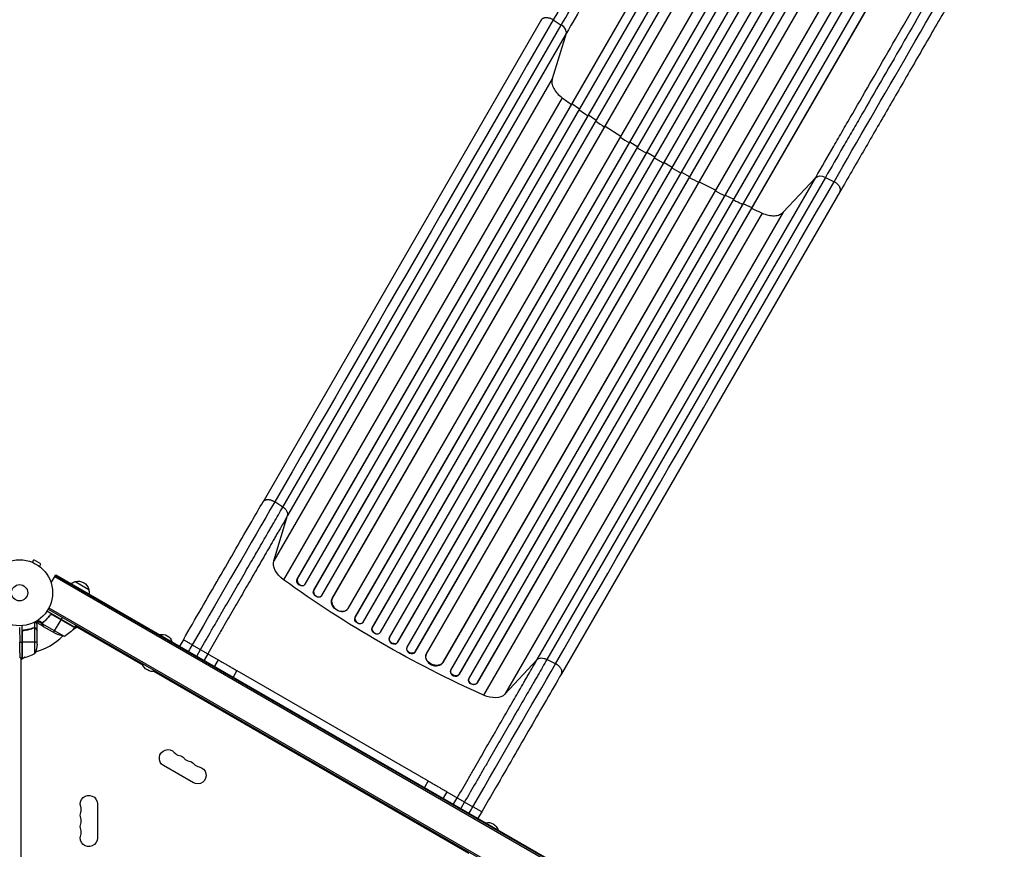
# Model space of a CAD drawing. Units: millimetres. Extents: x -5913 to 7340, y -6145 to 7264.
# Drawn here: x 2700 to 4278, y 3311 to 4642 of the extents above; entities that cross this region are included whole.
import ezdxf

# ---------------------------------------------------------------- set-up
doc = ezdxf.new("R2010")
doc.units = ezdxf.units.MM
doc.header["$LTSCALE"] = 20
doc.layers.add('2d', color=230, linetype='Continuous')

msp = doc.modelspace()

# ---------------------------------------------------------------- linework, layer by layer
at = {"layer": '2d'}
for p, q in [((3145, 3744.8), (3959.2, 5155.2)), ((3145.4, 3745.3), (3959.4, 5155.2)), ((3157.6, 3736.5), (3972.5, 5147.8)), ((3171.3, 3726.5), (3991.8, 5147.5)), ((3171.7, 3726.9), (3991.9, 5147.5)), ((3184.1, 3718.3), (4004.9, 5140.1)), ((3201, 3713.7), (4020.1, 5132.5)), ((3201.3, 3714.2), (4020.2, 5132.5)), ((3226.4, 3697.6), (4046.4, 5117.9)), ((3237.7, 3683.2), (4067.3, 5120.2)), ((3238, 3683.7), (4067.4, 5120.2)), ((3250.8, 3675.8), (4080.4, 5112.8)), ((3265.1, 3666.6), (4096.1, 5105.9)), ((3265.4, 3667.1), (4096.1, 5106)), ((3278.3, 3659.4), (4109.1, 5098.5)), ((3293, 3650.9), (4123.8, 5090)), ((3305.8, 3643.1), (4136.8, 5082.4)), ((3306.1, 3643.6), (4136.8, 5082.5)), ((3320.9, 3635.3), (4150.6, 5072.3)), ((3333.9, 3627.7), (4163.5, 5064.6)), ((3334.1, 3628.2), (4163.5, 5064.7)), ((3352, 3625.1), (4172, 5045.4)), ((3378.6, 3611.1), (4197.8, 5030)), ((3378.9, 3611.7), (4197.8, 5030)), ((3391.1, 3598.8), (4211.9, 5020.6)), ((3404.5, 3591.8), (4224.9, 5012.9)), ((3404.7, 3592.4), (4224.9, 5013)), ((3420, 3585), (4234.9, 4996.3)), ((3433.6, 3578.2), (4247.9, 4988.6)), ((3433.8, 3578.8), (4247.8, 4988.7)), ((3536.5, 4641.8), (3090.2, 3868.8)), ((3555.3, 4641.6), (3568.1, 4633.2)), ((3121.8, 3860.2), (3568.1, 4633.2)), ((3575.9, 4619.6), (3129.6, 3846.6)), ((3575.9, 4619.6), (3553.6, 4546.8)), ((3553.6, 4546.8), (3107.3, 3773.8)), ((3569.4, 4516.7), (3123.1, 3743.7)), ((3585.1, 4506.9), (3584.7, 4506.4)), ((3597.4, 4498.2), (3585.1, 4506.9)), ((3611.4, 4488.5), (3611, 4488)), ((3623.9, 4480.1), (3611.4, 4488.5)), ((3638.1, 4470.7), (3637.7, 4470.2)), ((3663.3, 4454.4), (3638.1, 4470.7)), ((3677.7, 4445.4), (3677.4, 4444.9)), ((3690.5, 4437.5), (3677.7, 4445.4)), ((3705.1, 4428.7), (3704.8, 4428.2)), ((3718, 4421.1), (3705.1, 4428.7)), ((3732.7, 4412.6), (3745.8, 4405.2)), ((3745.8, 4405.2), (3745.5, 4404.7)), ((3529.4, 3615.8), (3975.7, 4388.8)), ((3991.4, 4388.8), (3545.1, 3615.9)), ((3760.7, 4397), (3773.9, 4389.9)), ((3773.9, 4389.9), (3773.6, 4389.3)), ((3923.8, 4333), (3975.7, 4388.8)), ((3991.4, 4388.8), (4005.1, 4381.9)), ((3788.9, 4381.9), (3815.6, 4368.2)), ((4014.6, 4365.8), (3568.3, 3592.8)), ((3815.6, 4368.2), (3815.4, 4367.6)), ((3830.9, 4360.6), (3844.4, 4354)), ((3844.4, 4354), (3844.2, 4353.4)), ((3859.8, 4346.7), (3873.5, 4340.4)), ((3873.5, 4340.4), (3873.3, 4339.8)), ((3889.8, 4331.7), (3443.5, 3558.7)), ((3923.8, 4333), (3477.5, 3560.1)), ((3121.8, 3860.2), (3109, 3868.6)), ((3107.3, 3773.8), (3129.6, 3846.6)), ((2719.3, 3772.2), (2719.3, 3772.2)), ((2719.3, 3772.2), (2719.3, 3772.2)), ((2720.7, 3771.6), (2723.1, 3775.8)), ((2734.3, 3769.3), (2723.1, 3775.8)), ((2731.9, 3765.1), (2734.3, 3769.3)), ((2733.1, 3764.2), (2733.1, 3764.2)), ((2733.1, 3764.2), (2733.1, 3764.2)), ((2750.6, 3738.5), (2758.2, 3751.6)), ((2756.4, 3748.6), (3631.1, 3243.6)), ((2757.7, 3750.7), (3632.4, 3245.7)), ((2758.2, 3751.6), (3632.9, 3246.6)), ((2789.1, 3740.7), (2810.8, 3728.2)), ((3145, 3744.8), (3145.4, 3745.3)), ((3145, 3744.8), (3145.4, 3745.3)), ((3145, 3744.8), (3145, 3744.8)), ((3145.4, 3745.3), (3145.4, 3745.3)), ((3156.6, 3735.3), (3157.1, 3735.8)), ((3171.3, 3726.4), (3171.7, 3726.9)), ((3171.3, 3726.5), (3171.7, 3726.9)), ((3171.3, 3726.4), (3171.3, 3726.5)), ((3171.7, 3726.9), (3171.7, 3726.9)), ((3183.3, 3717.3), (3183.7, 3717.8)), ((3201, 3713.7), (3201.3, 3714.2)), ((3201, 3713.7), (3201.3, 3714.2)), ((3201, 3713.7), (3201, 3713.7)), ((3201.3, 3714.2), (3201.3, 3714.2)), ((2788.3, 3667.3), (2743.8, 3693)), ((2745.9, 3696.3), (3591.1, 3208.3)), ((2747.1, 3698.5), (3592.4, 3210.5)), ((3225.5, 3696.4), (3225.9, 3696.9)), ((2736.2, 3673), (2727.9, 3677.8)), ((2736.6, 3674.3), (2729.2, 3678.6)), ((2739.9, 3677), (2740.2, 3677.5)), ((2748.3, 3685.9), (2749.1, 3687.2)), ((2788.1, 3666.9), (2751.8, 3687.9)), ((2752.8, 3687.5), (2788.2, 3667.1)), ((2754.6, 3659), (2766.5, 3679.6)), ((2766.6, 3679.8), (2768.6, 3683.2)), ((3237.7, 3683.2), (3238, 3683.7)), ((3237.7, 3683.2), (3238, 3683.7)), ((3237.7, 3683.2), (3237.7, 3683.2)), ((3238, 3683.7), (3238, 3683.7)), ((2700, 3667), (2700.4, 3643.6)), ((2704, 3618.6), (2704, 3670)), ((2704.4, 3618.6), (2704.4, 3660.5)), ((2707.8, 3662.5), (2706, 3662.5)), ((2719.8, 3665.4), (2719.2, 3665.4)), ((2724.6, 3666.7), (2722.9, 3666.7)), ((2724.6, 3666.7), (2724.6, 3675.9)), ((2724.7, 3625.6), (2724.7, 3666.5)), ((2726.4, 3665.4), (2726.2, 3665.4)), ((2728, 3662.5), (2727.9, 3662.5)), ((2728, 3662.5), (2728, 3672.3)), ((2728, 3640.4), (2728, 3662.3)), ((2738.2, 3668.4), (2729.7, 3673.3)), ((2736.2, 3673), (2736.5, 3673.6)), ((2771.8, 3652.8), (2736.4, 3673.2)), ((2736.6, 3671.3), (2736.7, 3671.4)), ((2736.8, 3674.1), (2736.8, 3674.1)), ((2737.1, 3674.6), (2737.5, 3675.2)), ((2738.2, 3668.4), (2738.3, 3668.5)), ((2757.4, 3657.4), (2738.4, 3668.3)), ((2792.1, 3667.4), (2785.2, 3663.4)), ((2788.3, 3667.3), (2790.3, 3670.7)), ((2897.5, 3606.5), (2789.3, 3669)), ((3250.3, 3675.1), (3250.6, 3675.6)), ((3265.1, 3666.6), (3265.4, 3667.1)), ((3265.1, 3666.6), (3265.4, 3667.1)), ((3265.1, 3666.6), (3265.1, 3666.6)), ((3265.4, 3667.1), (3265.4, 3667.1)), ((2704.2, 3659.5), (2704.2, 3618.6)), ((2962.5, 3647.5), (2956.5, 3637.1)), ((3277.9, 3658.9), (3278.2, 3659.4)), ((3293, 3650.9), (3292.7, 3650.4)), ((2700.4, 3643.6), (2704, 3643.6)), ((2728, 3643.6), (2704.2, 3643.6)), ((2976.6, 3639.4), (3018.2, 3615.3)), ((2983.9, 3621.3), (2989.9, 3631.7)), ((3305.8, 3643.1), (3306.1, 3643.6)), ((3305.8, 3643.1), (3306.1, 3643.6)), ((3305.8, 3643.1), (3305.8, 3643.1)), ((3306.1, 3643.6), (3306.1, 3643.6)), ((3320.8, 3635.1), (3320.5, 3634.5)), ((2700.8, 3618.6), (2704, 3618.6)), ((2708.9, 3619.3), (2702, 3615.3)), ((2702, 3618.6), (2702, 2745.1)), ((3001.6, 3624.9), (2995.6, 3614.5)), ((3018.2, 3615.3), (3012.2, 3604.9)), ((3333.9, 3627.7), (3334.1, 3628.2)), ((3333.9, 3627.7), (3334.1, 3628.2)), ((3333.9, 3627.7), (3333.9, 3627.7)), ((3334.1, 3628.2), (3334.1, 3628.2)), ((3351.6, 3624.3), (3351.4, 3623.8)), ((3529.4, 3615.8), (3477.5, 3560.1)), ((3558.8, 3608.9), (3545.1, 3615.9)), ((3048.3, 3598), (3042.3, 3587.6)), ((3048.3, 3598), (3354.8, 3421)), ((3378.6, 3611.1), (3378.9, 3611.7)), ((3378.6, 3611.1), (3378.9, 3611.7)), ((3378.6, 3611.1), (3378.6, 3611.1)), ((3378.9, 3611.7), (3378.9, 3611.7)), ((3390.8, 3598.2), (3390.6, 3597.6)), ((3420.1, 3304.8), (2914.9, 3596.5)), ((3404.5, 3591.8), (3404.7, 3592.4)), ((3404.5, 3591.8), (3404.7, 3592.4)), ((3404.5, 3591.8), (3404.5, 3591.8)), ((3404.7, 3592.4), (3404.7, 3592.4)), ((3419.7, 3584.1), (3419.5, 3583.5)), ((3433.6, 3578.2), (3433.8, 3578.8)), ((3433.8, 3578.8), (3433.6, 3578.2)), ((3433.6, 3578.2), (3433.6, 3578.2)), ((3433.8, 3578.8), (3433.8, 3578.8)), ((2978.5, 3418.1), (2930.8, 3445.6)), ((3354.8, 3421), (3348.8, 3410.6)), ((3384.8, 3403.7), (3378.8, 3393.3)), ((3384.8, 3403.7), (3426.4, 3379.7)), ((3395.4, 3383.7), (3401.4, 3394.1)), ((2824.7, 3384.3), (2824.7, 3329.3)), ((3413.1, 3387.3), (3407.1, 3376.9)), ((3440.5, 3371.5), (3434.5, 3361.1))]:
    msp.add_line(p, q, dxfattribs=at)
for radius in [53, 13]:
    msp.add_circle((2700, 3722.8), radius, dxfattribs=at)
at = {"layer": '2d', "extrusion": (0, 0, -1)}
for centre, radius, start, end in [((-2793.4, 3724.1), 17, 51.3541, 75.8135), ((-2794.2, 3724.4), 17, 72.6679, 167.3321), ((-2794.3, 3723.6), 17, 164.1865, 188.6459), ((-2747.9, 3696.7), 50, 216.4728, 241.3497), ((-2785.7, 3668.7), 3, 213.1912, 216.4728), ((-2779.6, 3702.2), 50, 278.8998, 296.3757), ((-2927.9, 3639.1), 17, 77.44, 162.56), ((-2678.1, 3643.6), 50, 183.6243, 201.1002), ((-2704, 3621.6), 3, 263.5272, 266.8088), ((-2913.9, 3614.8), 18.3, 256.6504, 343.3496), ((-2937.6, 3457.5), 13.7, 300, 139.1099), ((-2953.5, 3448.3), 13.7, 100.8901, 139.1099), ((-2969.4, 3439.1), 13.7, 100.8901, 139.1099), ((-2985.3, 3430), 13.7, 100.8901, 300), ((-2811, 3384.3), 13.7, 340.8901, 180), ((-2811, 3366), 13.7, 340.8901, 19.1099), ((-2811, 3347.7), 13.7, 340.8901, 19.1099), ((-3450.6, 3337.4), 17, 77.4402, 162.5598), ((-2811, 3329.3), 13.7, 180, 19.1099)]:
    msp.add_arc(centre, radius, start, end, dxfattribs=at)
at = {"layer": '2d'}
for centre, radius, start, end in [((2700, 3722.8), 98, 327.5437, 327.6607), ((2700, 3722.8), 98, 285.2001, 314.7999), ((2700, 3722.8), 98, 272.3393, 272.4563), ((2698.7, 3668.3), 50, 276.4728, 301.3497), ((2958.8, 3475.8), 14.3, 220.8901, 259.1099), ((2974.7, 3466.6), 14.3, 220.8901, 259.1099), ((2990.6, 3457.5), 14.3, 220.8901, 259.1099), ((2784.5, 3375.2), 14.3, 340.8901, 19.1099), ((2784.5, 3356.8), 14.3, 340.8901, 19.1099), ((2784.5, 3338.5), 14.3, 340.8901, 19.1099)]:
    msp.add_arc(centre, radius, start, end, dxfattribs=at)
for centre, major_axis, ratio, start_param, end_param in [((3562.4, 4625.9), (-13, 7.5), 0.615661, 3.282084, 4.625123), ((3151.6, 3741), (-5.51, 5.21), 0.779704, 0.183271, 3.293077), ((3178, 3722.7), (-5.72, 4.92), 0.782722, 0.14698, 3.260273), ((3214, 3706), (-12, 9.1), 0.785504, 0.101657, 3.210146), ((3244.4, 3679.8), (-6.22, 4.21), 0.787257, 0.055897, 3.180192), ((3271.8, 3663.3), (-6.41, 3.9), 0.787927, 0.01865, 3.150264), ((3299.3, 3646.8), (-6.58, 3.6), 0.787927, 0, 3.122943), ((3327.3, 3631.3), (-6.75, 3.28), 0.787257, 0, 3.085696), ((3365.3, 3618), (-13.9, 5.8), 0.785504, 0, 3.039936), ((3397.7, 3595.1), (-7.13, 2.49), 0.782722, 0, 2.994613), ((3426.9, 3582), (-7.26, 2.17), 0.779704, -0.151484, 2.958321)]:
    msp.add_ellipse(centre, major_axis=major_axis, ratio=ratio, start_param=start_param, end_param=end_param, dxfattribs=at)
at = {"layer": '2d', "extrusion": (0, 0, -1)}
for centre, major_axis, ratio, start_param, end_param in [((3987.9, 4380.2), (-13, 7.5), 0.615661, 0.140491, 1.48353), ((3138.8, 3759.1), (-30.3, 17.5), 0.615661, -1.401811, -0.140491), ((3617.1, 4229.3), (-952.6, 550), 0.615661, 4.543404, 4.881374), ((3151.1, 3740.5), (-5.51, 5.21), 0.779704, 3.141593, 6.099914), ((3177.6, 3722.2), (-5.72, 4.92), 0.782722, 3.141593, 6.136205), ((3213.6, 3705.6), (-12, 9.1), 0.785504, 3.141593, 6.181528), ((3244.1, 3679.3), (-6.22, 4.21), 0.787257, 3.141593, 6.227289), ((3271.5, 3662.8), (-6.41, 3.9), 0.787927, 3.141593, 6.264536), ((3299.5, 3647.3), (-6.58, 3.6), 0.787927, 3.160242, 6.291857), ((3327.6, 3631.8), (-6.75, 3.28), 0.787257, 3.197489, 6.321785), ((3365.5, 3618.6), (-13.9, 5.8), 0.785504, 3.24325, 6.351738), ((3397.9, 3595.7), (-7.13, 2.49), 0.782722, 3.288573, 6.401866), ((3426.8, 3581.4), (-7.26, 2.17), 0.779704, 3.324864, 6.283185), ((3449, 3580), (-30.3, 17.5), 0.615661, 3.282084, 4.543404)]:
    msp.add_ellipse(centre, major_axis=major_axis, ratio=ratio, start_param=start_param, end_param=end_param, dxfattribs=at)
at = {"layer": '2d'}
for points in [[(3814.4, 5090.4), (3719.4, 4925.8), (3630.2, 4771.5), (3555.3, 4641.6)], [(4005.1, 4381.9), (4080, 4511.8), (4169.2, 4666.1), (4264.2, 4830.7)], [(3555.3, 4641.6), (3406.5, 4383.9), (3257.7, 4126.3), (3109, 3868.6)], [(3553.6, 4546.8), (3552.9, 4544.6), (3552.6, 4539.7), (3555.4, 4531.6), (3561, 4523.6), (3566.4, 4518.8), (3569.4, 4516.7)], [(3569.4, 4516.7), (3574.3, 4513), (3579.3, 4509.5), (3584.4, 4505.9)], [(3623.3, 4479), (3628, 4475.9), (3632.7, 4472.7), (3637.4, 4469.6)], [(3662.7, 4453.3), (3667.5, 4450.3), (3672.3, 4447.3), (3677.1, 4444.3)], [(3689.9, 4436.4), (3694.8, 4433.5), (3699.6, 4430.6), (3704.5, 4427.7)], [(3745.2, 4404.2), (3750.1, 4401.4), (3755.1, 4398.7), (3760.1, 4395.9)], [(3773.3, 4388.8), (3778.3, 4386.1), (3783.3, 4383.4), (3788.3, 4380.8)], [(3558.8, 3608.9), (3707.5, 3866.6), (3856.3, 4124.2), (4005.1, 4381.9)], [(3815.1, 4367.1), (3820.1, 4364.5), (3825.2, 4362), (3830.3, 4359.5)], [(3873, 4339.2), (3878.6, 4336.7), (3884.2, 4334.1), (3889.8, 4331.7)], [(3889.8, 4331.7), (3893.1, 4330.2), (3900, 4327.9), (3909.8, 4327), (3918.2, 4328.7), (3922.3, 4331.4), (3923.8, 4333)], [(3109, 3868.6), (3071.2, 3803.1), (3024.6, 3722.4), (2976.6, 3639.4)], [(2751.8, 3687.9), (2752.2, 3687.8), (2752.5, 3687.7), (2752.8, 3687.5)], [(2704.4, 3660.5), (2704.3, 3660.1), (2704.2, 3659.8), (2704.2, 3659.5)], [(2722.7, 3666.4), (2723, 3666.6), (2723.4, 3666.6), (2723.8, 3666.6)], [(2723.8, 3666.6), (2723.8, 3666.6), (2723.8, 3666.6), (2723.8, 3666.6)], [(2723.8, 3666.6), (2723.8, 3666.6), (2723.8, 3666.6), (2723.8, 3666.6)], [(2724.7, 3666.5), (2724.9, 3666.4), (2725, 3666.4), (2725.1, 3666.3)], [(2727.9, 3662.5), (2727.9, 3662.5), (2728, 3662.4), (2728, 3662.3)], [(2736.4, 3673.2), (2736.5, 3673.6), (2736.6, 3673.8), (2736.8, 3674.1)], [(2736.4, 3672.8), (2736.4, 3673), (2736.4, 3673.1), (2736.4, 3673.2)], [(2736.6, 3674.3), (2736.8, 3674.6), (2737.1, 3674.9), (2737.3, 3675.1)], [(2736.6, 3674.3), (2736.6, 3674.3), (2736.6, 3674.3), (2736.6, 3674.3)], [(2736.8, 3674.1), (2736.9, 3674.3), (2737, 3674.5), (2737.1, 3674.6)], [(2736.8, 3674.1), (2736.8, 3674.2), (2736.8, 3674.3), (2736.9, 3674.3)], [(2736.8, 3674.1), (2736.8, 3674.1), (2736.8, 3674.1), (2736.8, 3674.1)], [(2736.8, 3674.1), (2736.8, 3674.1), (2736.8, 3674.1), (2736.8, 3674.1)], [(2737.1, 3674.6), (2737.2, 3674.7), (2737.4, 3674.9), (2737.5, 3675)], [(2738.4, 3668.3), (2738.4, 3668.4), (2738.3, 3668.5), (2738.3, 3668.5)], [(2976.6, 3639.4), (2974.6, 3635.9), (2972.6, 3632.4), (2970.6, 3629)], [(3018.2, 3615.3), (3018.5, 3615.2), (3019.3, 3614.7), (3021.5, 3613.4), (3024.6, 3611.6), (3028.5, 3609.4), (3033.1, 3606.8), (3038, 3603.9), (3043.1, 3600.9), (3046.6, 3599), (3048.3, 3598)], [(3426.4, 3379.7), (3474.4, 3462.7), (3521, 3543.4), (3558.8, 3608.9)], [(3354.8, 3421), (3356.5, 3420), (3359.9, 3418.1), (3365, 3415.1), (3370, 3412.3), (3374.5, 3409.6), (3378.4, 3407.4), (3381.5, 3405.6), (3383.7, 3404.3), (3384.5, 3403.8), (3384.8, 3403.7)], [(3420.4, 3369.3), (3422.4, 3372.7), (3424.4, 3376.2), (3426.4, 3379.7)]]:
    msp.add_open_spline(points, degree=3, dxfattribs=at)
for points, knots in [([(3568.1, 4633.2), (3577.4, 4649.2), (3586.9, 4665.7), (3601.5, 4691), (3606.5, 4699.6), (3614, 4712.6), (3616.5, 4716.9), (3621.5, 4725.7), (3624.1, 4730.1), (3636.9, 4752.3), (3647.3, 4770.3), (3668.5, 4807.1), (3679.3, 4825.8), (3701.3, 4863.9), (3712.5, 4883.2), (3726.6, 4907.7), (3729.4, 4912.6), (3735.1, 4922.4), (3737.9, 4927.3), (3746.5, 4942.1), (3752.2, 4952), (3769.4, 4981.8), (3781, 5001.8), (3798.4, 5032), (3804.2, 5042.1), (3815.9, 5062.4), (3821.8, 5072.5), (3827.6, 5082.7)], [0, 0, 0, 0, 0.0703354, 0.0703354, 0.1055031, 0.1055031, 0.1230869, 0.1230869, 0.1406707, 0.1406707, 0.2110061, 0.2110061, 0.2813415, 0.2813415, 0.3516768, 0.3516768, 0.3692607, 0.3692607, 0.3868445, 0.3868445, 0.4220122, 0.4220122, 0.4923476, 0.4923476, 0.5275153, 0.5275153, 0.5626829, 0.5626829, 0.5626829, 0.5626829]), ([(3839, 5075.4), (3833.1, 5065.1), (3827.2, 5054.8), (3815.3, 5034.2), (3809.4, 5024), (3791.7, 4993.3), (3780, 4973.1), (3762.5, 4942.8), (3756.7, 4932.8), (3748.1, 4917.8), (3745.2, 4912.8), (3739.4, 4902.8), (3736.6, 4897.9), (3722.3, 4873.1), (3711, 4853.5), (3688.7, 4814.9), (3677.7, 4795.9), (3656.2, 4758.6), (3645.6, 4740.3), (3632.6, 4717.8), (3630.1, 4713.4), (3624.9, 4704.5), (3622.4, 4700.1), (3614.8, 4686.9), (3609.8, 4678.2), (3594.9, 4652.5), (3585.3, 4635.8), (3575.9, 4619.6)], [0, 0, 0, 0, 0.035732, 0.035732, 0.071464, 0.071464, 0.142928, 0.142928, 0.17866, 0.17866, 0.196526, 0.196526, 0.214392, 0.214392, 0.285856, 0.285856, 0.35732, 0.35732, 0.428784, 0.428784, 0.44665, 0.44665, 0.4645159, 0.4645159, 0.5002479, 0.5002479, 0.5717119, 0.5717119, 0.5717119, 0.5717119]), ([(3975.7, 4388.8), (3985.1, 4405), (3994.7, 4421.7), (4009.5, 4447.4), (4014.5, 4456.1), (4022.1, 4469.3), (4024.7, 4473.7), (4029.8, 4482.6), (4032.4, 4487), (4045.4, 4509.5), (4055.9, 4527.8), (4077.5, 4565.1), (4088.4, 4584.1), (4110.7, 4622.7), (4122, 4642.3), (4136.3, 4667.1), (4139.2, 4672), (4145, 4682), (4147.8, 4687), (4156.5, 4702), (4162.3, 4712), (4179.8, 4742.3), (4191.5, 4762.5), (4209.1, 4793.2), (4215.1, 4803.4), (4226.9, 4824), (4232.9, 4834.2), (4238.8, 4844.5)], [0, 0, 0, 0, 0.0713154, 0.0713154, 0.106973, 0.106973, 0.1248019, 0.1248019, 0.1426307, 0.1426307, 0.2139461, 0.2139461, 0.2852614, 0.2852614, 0.3565768, 0.3565768, 0.3744056, 0.3744056, 0.3922345, 0.3922345, 0.4278921, 0.4278921, 0.4992075, 0.4992075, 0.5348652, 0.5348652, 0.5705229, 0.5705229, 0.5705229, 0.5705229]), ([(4250.9, 4838.4), (4245, 4828.2), (4239.2, 4818), (4227.5, 4797.8), (4221.6, 4787.7), (4204.2, 4757.5), (4192.6, 4737.5), (4175.4, 4707.7), (4169.7, 4697.8), (4161.2, 4683), (4158.3, 4678), (4152.6, 4668.2), (4149.8, 4663.3), (4135.7, 4638.9), (4124.6, 4619.6), (4102.6, 4581.4), (4091.7, 4562.7), (4070.5, 4526), (4060.1, 4507.9), (4047.3, 4485.8), (4044.8, 4481.3), (4039.7, 4472.6), (4037.2, 4468.2), (4029.7, 4455.2), (4024.7, 4446.7), (4010.1, 4421.3), (4000.6, 4404.9), (3991.4, 4388.8)], [0, 0, 0, 0, 0.0352409, 0.0352409, 0.0704819, 0.0704819, 0.1409638, 0.1409638, 0.1762047, 0.1762047, 0.1938252, 0.1938252, 0.2114457, 0.2114457, 0.2819276, 0.2819276, 0.3524095, 0.3524095, 0.4228913, 0.4228913, 0.4405118, 0.4405118, 0.4581323, 0.4581323, 0.4933732, 0.4933732, 0.5638551, 0.5638551, 0.5638551, 0.5638551]), ([(4277.9, 4821.9), (4263.3, 4796.6), (4248.7, 4771.3), (4219.6, 4721), (4205.2, 4695.9), (4176.8, 4646.7), (4162.8, 4622.5), (4135.4, 4575), (4121.9, 4551.7), (4095.6, 4506.1), (4082.7, 4483.8), (4057.6, 4440.3), (4045.3, 4419.1), (4027.1, 4387.4), (4020.8, 4376.5), (4014.6, 4365.8)], [0, 0, 0, 0, 8.789912, 8.789912, 17.608286, 17.608286, 26.340286, 26.340286, 35.022826, 35.022826, 43.694905, 43.694905, 52.396655, 52.396655, 57.107422, 57.107422, 57.107422, 57.107422]), ([(3596.8, 4497.1), (3600.2, 4494.8), (3604.8, 4491.5), (3609.5, 4488.3), (3610.7, 4487.5)], [0.09118704, 0.09118704, 0.09118704, 0.09118704, 0.125, 0.13699301, 0.13699301, 0.13699301, 0.13699301]), ([(3717.4, 4420.1), (3719.9, 4418.6), (3722.3, 4417.2), (3727.2, 4414.4), (3729.7, 4413), (3732.1, 4411.6)], [0.47713598, 0.47713598, 0.47713598, 0.47713598, 0.5, 0.5, 0.52286402, 0.52286402, 0.52286402, 0.52286402]), ([(3843.9, 4352.9), (3845.2, 4352.3), (3850.3, 4349.8), (3855.4, 4347.4), (3859.2, 4345.6)], [0.86300699, 0.86300699, 0.86300699, 0.86300699, 0.875, 0.90881296, 0.90881296, 0.90881296, 0.90881296]), ([(2962.5, 3647.5), (2972.1, 3664.2), (2981.8, 3680.9), (3000.8, 3713.9), (3010.2, 3730.2), (3028.7, 3762.2), (3037.8, 3777.9), (3055.4, 3808.3), (3063.9, 3823.1), (3078.3, 3848.1), (3084.4, 3858.7), (3090.2, 3868.8)], [0, 0, 0, 0, 5.774059, 5.774059, 11.536879, 11.536879, 17.299925, 17.299925, 23.063741, 23.063741, 27.503114, 27.503114, 27.503114, 27.503114]), ([(2989.9, 3631.7), (2995.8, 3642), (3001.8, 3652.2), (3009.2, 3665.1), (3010.6, 3667.6), (3013.6, 3672.7), (3015.1, 3675.3), (3019.5, 3682.9), (3022.4, 3688), (3031.2, 3703.1), (3036.9, 3713.1), (3048.4, 3733), (3054.1, 3742.8), (3065.3, 3762.3), (3070.8, 3771.8), (3081.6, 3790.5), (3086.9, 3799.7), (3094.7, 3813.2), (3097.3, 3817.7), (3101.1, 3824.3), (3102.4, 3826.5), (3104.9, 3830.8), (3106.1, 3833), (3112.3, 3843.7), (3117.2, 3852.1), (3121.8, 3860.2)], [0, 0, 0, 0, 0.0356127, 0.0356127, 0.0445159, 0.0445159, 0.0534191, 0.0534191, 0.0712254, 0.0712254, 0.1068381, 0.1068381, 0.1424509, 0.1424509, 0.1780636, 0.1780636, 0.2136763, 0.2136763, 0.2314826, 0.2314826, 0.2403858, 0.2403858, 0.249289, 0.249289, 0.2849017, 0.2849017, 0.2849017, 0.2849017]), ([(3129.6, 3846.6), (3129.9, 3847.6), (3130, 3848.7), (3129.6, 3851.1), (3129.1, 3852.3), (3127.7, 3854.8), (3126.8, 3856), (3124.5, 3858.2), (3123.2, 3859.3), (3121.8, 3860.2)], [0, 0, 0, 0, 0.25, 0.25, 0.5, 0.5, 0.75, 0.75, 1, 1, 1, 1]), ([(3129.6, 3846.6), (3125.1, 3838.7), (3120.4, 3830.6), (3114.4, 3820.2), (3113.2, 3818.1), (3110.7, 3813.8), (3109.5, 3811.7), (3105.8, 3805.3), (3103.3, 3801), (3095.7, 3787.9), (3090.6, 3779), (3080.1, 3760.8), (3074.8, 3751.6), (3063.9, 3732.7), (3058.4, 3723.2), (3047.3, 3703.9), (3041.6, 3694.2), (3033.2, 3679.5), (3030.3, 3674.6), (3026.1, 3667.2), (3024.6, 3664.7), (3021.8, 3659.8), (3020.3, 3657.3), (3013.1, 3644.9), (3007.4, 3634.9), (3001.6, 3624.9)], [0, 0, 0, 0, 0.0345453, 0.0345453, 0.0431816, 0.0431816, 0.0518179, 0.0518179, 0.0690905, 0.0690905, 0.1036358, 0.1036358, 0.138181, 0.138181, 0.1727263, 0.1727263, 0.2072715, 0.2072715, 0.2245441, 0.2245441, 0.2331804, 0.2331804, 0.2418168, 0.2418168, 0.276362, 0.276362, 0.276362, 0.276362]), ([(2728, 3672.3), (2728, 3672.3), (2727.9, 3672.5), (2727.7, 3672.8), (2727.6, 3673), (2727.5, 3673.3), (2727.4, 3673.4), (2727.3, 3673.6), (2727.2, 3673.7), (2727.2, 3673.8), (2727.2, 3673.8), (2726.8, 3674.5), (2726.3, 3675.3), (2725.6, 3676.5)], [0.5, 0.5, 0.5, 0.5, 0.625, 0.625, 0.6875, 0.6875, 0.71875, 0.734375, 0.7421875, 0.7421875, 0.75, 0.75, 0.9202302, 0.9202302, 0.9202302, 0.9202302]), ([(2727.4, 3677.5), (2727.6, 3677), (2727.8, 3676.6), (2728.2, 3675.9), (2728.4, 3675.6), (2728.6, 3675.2), (2728.8, 3675), (2728.9, 3674.9), (2728.9, 3674.8), (2729, 3674.7), (2729.5, 3673.8), (2729.7, 3673.3), (2729.7, 3673.3)], [0.0535023, 0.0535023, 0.0535023, 0.0535023, 0.125, 0.125, 0.1875, 0.1875, 0.21875, 0.234375, 0.234375, 0.25, 0.25, 0.5, 0.5, 0.5, 0.5]), ([(2748.8, 3687), (2747.1, 3684.6), (2745.3, 3682.5), (2742.9, 3680), (2742.4, 3679.5), (2741.4, 3678.6), (2740.9, 3678.1), (2739.4, 3676.8), (2738.4, 3675.9), (2737.3, 3675.1)], [0.00267622, 0.00267622, 0.00267622, 0.00267622, 0.01136401, 0.01136401, 0.01353595, 0.01353595, 0.0157079, 0.0157079, 0.0200518, 0.0200518, 0.0200518, 0.0200518]), ([(2737.5, 3675), (2739.6, 3676.6), (2741.6, 3678.4), (2745.4, 3682.3), (2747.2, 3684.4), (2748.9, 3686.7)], [0, 0, 0, 0, 0.00859307, 0.00859307, 0.01718614, 0.01718614, 0.01718614, 0.01718614]), ([(2748.8, 3687), (2748.9, 3687.1), (2749.1, 3687.2), (2749.3, 3687.5), (2749.5, 3687.6), (2749.8, 3687.8), (2749.9, 3687.9), (2750.3, 3688), (2750.4, 3688.1), (2750.8, 3688.1), (2751, 3688.2), (2751.3, 3688.2), (2751.5, 3688.2), (2751.9, 3688.1), (2752.1, 3688.1), (2752.4, 3687.9), (2752.6, 3687.9), (2752.7, 3687.8)], [0, 0, 0, 0, 0.000547232, 0.000547232, 0.001094464, 0.001094464, 0.001641696, 0.001641696, 0.002188928, 0.002188928, 0.002736159, 0.002736159, 0.003283391, 0.003283391, 0.003830623, 0.003830623, 0.004377855, 0.004377855, 0.004377855, 0.004377855]), ([(2748.9, 3686.7), (2749.1, 3686.9), (2749.2, 3687.1), (2749.6, 3687.4), (2749.7, 3687.5), (2749.9, 3687.6), (2750.1, 3687.7), (2750.5, 3687.8), (2750.7, 3687.9), (2751.1, 3687.9), (2751.3, 3687.9), (2751.6, 3687.9), (2751.7, 3687.9), (2751.8, 3687.9)], [0, 0, 0, 0, 0.000839577, 0.000839577, 0.001259366, 0.001259366, 0.001679155, 0.001679155, 0.002518732, 0.002518732, 0.002938521, 0.002938521, 0.00335831, 0.00335831, 0.00335831, 0.00335831]), ([(2722.7, 3666.6), (2719.9, 3665.5), (2716.9, 3664.6), (2713, 3663.7), (2712.2, 3663.5), (2710.6, 3663.2), (2709.8, 3663), (2707.3, 3662.7), (2705.7, 3662.5), (2704, 3662.4)], [0, 0, 0, 0, 0.01003251, 0.01003251, 0.01254064, 0.01254064, 0.01504877, 0.01504877, 0.02006502, 0.02006502, 0.02006502, 0.02006502]), ([(2704.4, 3660.5), (2704.5, 3660.7), (2704.6, 3661), (2704.8, 3661.3), (2704.9, 3661.4), (2705.1, 3661.6), (2705.2, 3661.7), (2705.6, 3662), (2705.8, 3662.1), (2706.3, 3662.3), (2706.6, 3662.4), (2706.9, 3662.4)], [0.001013661, 0.001013661, 0.001013661, 0.001013661, 0.001852653, 0.001852653, 0.002272148, 0.002272148, 0.002691644, 0.002691644, 0.003530636, 0.003530636, 0.004369628, 0.004369628, 0.004369628, 0.004369628]), ([(2706.9, 3662.4), (2709.7, 3662.8), (2712.5, 3663.3), (2717.7, 3664.6), (2720.3, 3665.5), (2722.7, 3666.4)], [0, 0, 0, 0, 0.00859307, 0.00859307, 0.01718614, 0.01718614, 0.01718614, 0.01718614]), ([(2722.7, 3666.6), (2723, 3666.8), (2723.3, 3666.8), (2723.8, 3666.9), (2724, 3666.9), (2724.3, 3666.8), (2724.5, 3666.8), (2724.6, 3666.7)], [0, 0, 0, 0, 0.001155292, 0.001155292, 0.001732938, 0.001732938, 0.002310584, 0.002310584, 0.002310584, 0.002310584]), ([(2723.8, 3666.6), (2724, 3666.6), (2724.1, 3666.6), (2724.4, 3666.6), (2724.6, 3666.5), (2724.7, 3666.5)], [0.001328787, 0.001328787, 0.001328787, 0.001328787, 0.001872455, 0.001872455, 0.002416124, 0.002416124, 0.002416124, 0.002416124]), ([(2724.6, 3666.7), (2724.8, 3666.7), (2725, 3666.6), (2725.2, 3666.5), (2725.3, 3666.4), (2725.5, 3666.3), (2725.5, 3666.3), (2725.6, 3666.3), (2725.6, 3666.3), (2725.6, 3666.2), (2725.7, 3666.2), (2725.8, 3666.1), (2725.9, 3666), (2726, 3665.9), (2726, 3665.9), (2726, 3665.9), (2726, 3665.9), (2726, 3665.9), (2726, 3665.9), (2726.2, 3665.7), (2726.3, 3665.5), (2726.4, 3665.4)], [0, 0, 0, 0, 0.25, 0.25, 0.375, 0.4375, 0.46875, 0.484375, 0.484375, 0.5, 0.5, 0.625, 0.6875, 0.71875, 0.734375, 0.742187, 0.746094, 0.746094, 0.75, 0.75, 1, 1, 1, 1]), ([(2726.4, 3665.1), (2726.3, 3665.3), (2726.2, 3665.4), (2726, 3665.7), (2725.9, 3665.8), (2725.6, 3666.1), (2725.4, 3666.2), (2725.1, 3666.3)], [0, 0, 0, 0, 0.001089402, 0.001089402, 0.002178803, 0.002178803, 0.004357607, 0.004357607, 0.004357607, 0.004357607]), ([(2728, 3662.3), (2727.9, 3662.5), (2727.7, 3662.9), (2727.1, 3663.8), (2726.8, 3664.4), (2726.4, 3665.1)], [0, 0, 0, 0, 0.00517024, 0.00517024, 0.01034048, 0.01034048, 0.01034048, 0.01034048]), ([(2736.2, 3673), (2736.2, 3673.1), (2736.2, 3673.2), (2736.3, 3673.4), (2736.3, 3673.5), (2736.3, 3673.7), (2736.4, 3673.8), (2736.5, 3674), (2736.5, 3674.1), (2736.6, 3674.3)], [0, 0, 0, 0, 0.00051115, 0.00051115, 0.001022301, 0.001022301, 0.001533451, 0.001533451, 0.002044601, 0.002044601, 0.002044601, 0.002044601]), ([(2736.6, 3671.3), (2736.5, 3671.4), (2736.4, 3671.5), (2736.4, 3671.8), (2736.3, 3671.8), (2736.3, 3672), (2736.3, 3672), (2736.3, 3672.1), (2736.3, 3672.1), (2736.3, 3672.1), (2736.3, 3672.2), (2736.3, 3672.2), (2736.2, 3672.5), (2736.2, 3672.7), (2736.2, 3673)], [0, 0, 0, 0, 0.25, 0.25, 0.375, 0.375, 0.4375, 0.46875, 0.484375, 0.492187, 0.492187, 0.5, 0.5, 1, 1, 1, 1]), ([(2736.4, 3672.8), (2736.4, 3672.6), (2736.4, 3672.3), (2736.5, 3671.9), (2736.5, 3671.7), (2736.6, 3671.4), (2736.7, 3671.3), (2736.8, 3671.1)], [0, 0, 0, 0, 0.00218234, 0.00218234, 0.003273511, 0.003273511, 0.004364681, 0.004364681, 0.004364681, 0.004364681]), ([(2736.8, 3671.1), (2737.2, 3670.4), (2737.5, 3669.8), (2738.1, 3668.9), (2738.3, 3668.5), (2738.4, 3668.3)], [0, 0, 0, 0, 0.00517024, 0.00517024, 0.01034048, 0.01034048, 0.01034048, 0.01034048]), ([(3401.4, 3394.1), (3407.2, 3404.1), (3412.9, 3414.1), (3420.1, 3426.5), (3421.5, 3429), (3424.4, 3433.9), (3425.8, 3436.4), (3430.1, 3443.8), (3432.9, 3448.7), (3441.4, 3463.4), (3447, 3473.1), (3458.1, 3492.4), (3463.6, 3501.9), (3474.5, 3520.8), (3479.9, 3530), (3490.4, 3548.2), (3495.5, 3557.1), (3503.1, 3570.2), (3505.6, 3574.5), (3509.3, 3580.9), (3510.5, 3583), (3512.9, 3587.3), (3514.1, 3589.4), (3520.2, 3599.8), (3524.8, 3607.9), (3529.4, 3615.8)], [0, 0, 0, 0, 0.0345458, 0.0345458, 0.0431822, 0.0431822, 0.0518187, 0.0518187, 0.0690916, 0.0690916, 0.1036373, 0.1036373, 0.1381831, 0.1381831, 0.1727289, 0.1727289, 0.2072747, 0.2072747, 0.2245476, 0.2245476, 0.233184, 0.233184, 0.2418205, 0.2418205, 0.2763662, 0.2763662, 0.2763662, 0.2763662]), ([(3545.1, 3615.9), (3540.4, 3607.7), (3535.6, 3599.4), (3529.4, 3588.6), (3528.1, 3586.5), (3525.6, 3582.1), (3524.3, 3579.9), (3520.5, 3573.3), (3517.9, 3568.8), (3510.1, 3555.4), (3504.8, 3546.2), (3494, 3527.5), (3488.5, 3517.9), (3477.3, 3498.4), (3471.6, 3488.6), (3460.2, 3468.8), (3454.4, 3458.8), (3445.6, 3443.6), (3442.7, 3438.6), (3438.3, 3430.9), (3436.8, 3428.4), (3433.9, 3423.3), (3432.4, 3420.7), (3425, 3407.9), (3419.1, 3397.6), (3413.1, 3387.3)], [0, 0, 0, 0, 0.0356122, 0.0356122, 0.0445152, 0.0445152, 0.0534183, 0.0534183, 0.0712243, 0.0712243, 0.1068365, 0.1068365, 0.1424487, 0.1424487, 0.1780609, 0.1780609, 0.213673, 0.213673, 0.2314791, 0.2314791, 0.2403822, 0.2403822, 0.2492852, 0.2492852, 0.2848974, 0.2848974, 0.2848974, 0.2848974]), ([(3529.4, 3615.8), (3530.1, 3616.5), (3531, 3617.2), (3533.3, 3618), (3534.6, 3618.2), (3537.4, 3618.2), (3538.9, 3618), (3542, 3617.2), (3543.6, 3616.6), (3545.1, 3615.9)], [0, 0, 0, 0, 0.25, 0.25, 0.5, 0.5, 0.75, 0.75, 1, 1, 1, 1]), ([(3568.3, 3592.8), (3560.7, 3579.6), (3552.7, 3565.8), (3536, 3536.9), (3527.4, 3521.9), (3509.6, 3491.1), (3500.4, 3475.2), (3481.8, 3442.9), (3472.3, 3426.4), (3455.3, 3397.2), (3447.9, 3384.3), (3440.5, 3371.5)], [0, 0, 0, 0, 5.774059, 5.774059, 11.536879, 11.536879, 17.299925, 17.299925, 23.063741, 23.063741, 27.503114, 27.503114, 27.503114, 27.503114])]:
    msp.add_open_spline(points, degree=3, knots=knots, dxfattribs=at)
for points, weights, degree in [([(3536.5, 4641.8), (3541.6, 4650.5), (3555.3, 4641.6)], [0.940025956303, 0.655018020536, 1], 2), ([(4014.6, 4365.8), (4019.6, 4374.5), (4005.1, 4381.9)], [0.940025923714, 0.655018040259, 1], 2), ([(3090.2, 3868.8), (3095.3, 3877.5), (3109, 3868.6)], [0.940025923713, 0.65501804026, 1], 2), ([(2728, 3662.5), (2728, 3662.5), (2727.5, 3663.5), (2726.4, 3665.4)], [0.983775506511, 0.983775506511, 0.989183671007, 1], 3), ([(2736.6, 3671.3), (2737.7, 3669.4), (2738.2, 3668.4), (2738.2, 3668.4)], [1, 0.989183671007, 0.983775506511, 0.983775506511], 3), ([(2962.5, 3647.5), (2962.5, 3647.5), (2976.6, 3639.4)], [0.940025923714, 0.65501804026, 1], 2), ([(2700.8, 3618.6), (2700.8, 3618.6), (2700.7, 3629), (2700.4, 3643.6)], [1, 0.804737854124, 0.804737854124, 1], 3), ([(3568.3, 3592.8), (3573.3, 3601.5), (3558.8, 3608.9)], [0.940025923718, 0.655018040257, 1], 2), ([(3440.5, 3371.5), (3440.5, 3371.5), (3426.4, 3379.7)], [0.940025923715, 0.65501804026, 1], 2)]:
    msp.add_rational_spline(points, weights, degree=degree, dxfattribs=at)

doc.saveas('drawing.dxf')
